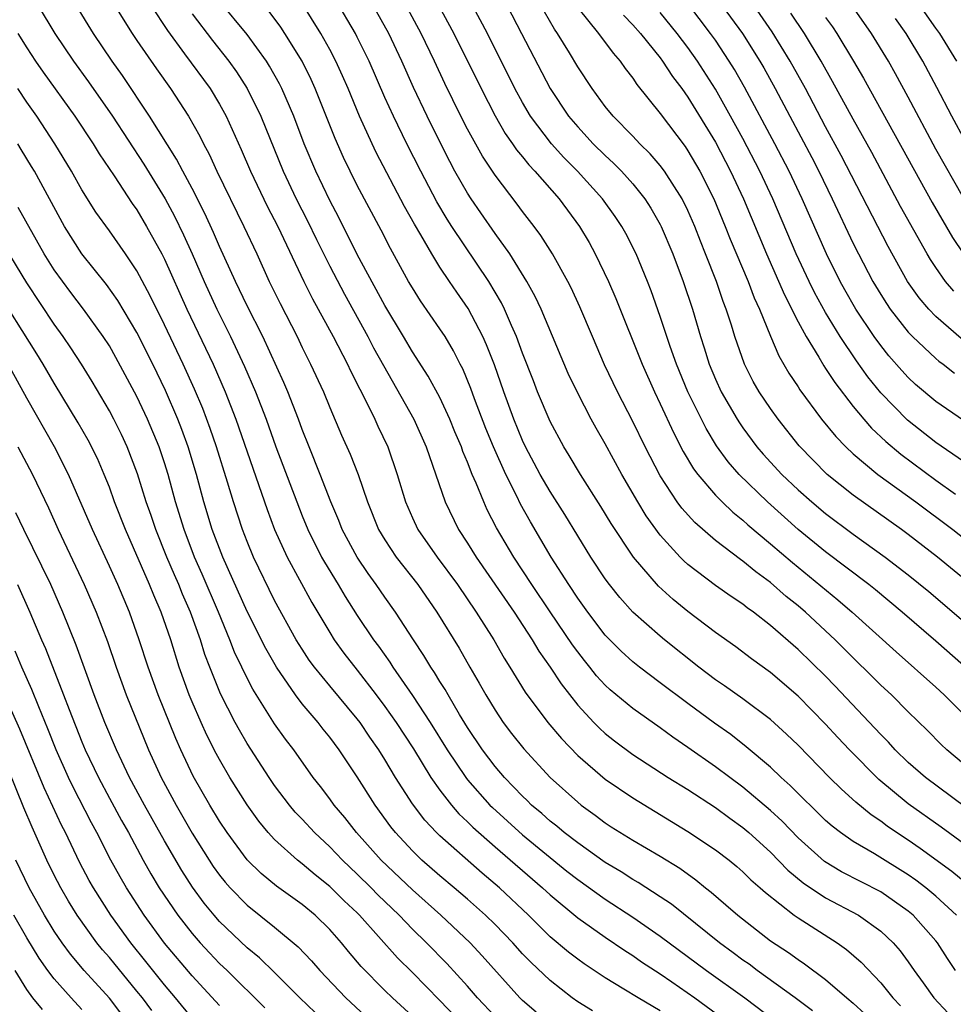
# Model space of a CAD drawing. Units: inches. Extents: x 2626328 to 2628000, y 1446000 to 1449000.
# Drawn here: x 2626582 to 2626650, y 1446701 to 1446772 of the extents above; entities that cross this region are included whole.
import ezdxf

# ---------------------------------------------------------------- set-up
doc = ezdxf.new("R2010")
doc.units = ezdxf.units.IN
doc.header["$MEASUREMENT"] = 0
doc.layers.add('LD26251446_2ft', color=245, linetype='Continuous')

msp = doc.modelspace()

# ---------------------------------------------------------------- linework, layer by layer
at = {"layer": 'LD26251446_2ft'}
for points, elevation in [([(2626652.132, 1446714.132), (2626648.257, 1446717), (2626647, 1446718.098), (2626646.059, 1446719), (2626645.557, 1446719.557), (2626645, 1446720.11), (2626644.578, 1446720.577), (2626641.663, 1446723.663), (2626641, 1446724.347), (2626639, 1446726.3), (2626637, 1446728.041), (2626635.758, 1446729), (2626635.313, 1446729.313), (2626635, 1446729.572), (2626634.136, 1446730.136), (2626633, 1446730.943), (2626631, 1446732.462), (2626630.715, 1446732.715), (2626630.444, 1446733), (2626629, 1446734.582), (2626627.979, 1446735.979), (2626627.356, 1446737), (2626626.211, 1446739), (2626625, 1446741.22), (2626624.342, 1446742.342), (2626623.979, 1446743), (2626623, 1446744.882), (2626622.32, 1446746.321), (2626620.344, 1446751), (2626619.914, 1446751.914), (2626619.3, 1446753), (2626618.062, 1446755), (2626617, 1446756.487), (2626615.98, 1446757.98), (2626615.259, 1446759), (2626615, 1446759.398), (2626614.09, 1446761), (2626613.709, 1446761.708), (2626613.031, 1446763.031), (2626612.067, 1446765), (2626611.084, 1446767.084), (2626610.229, 1446769), (2626609.283, 1446771), (2626607.058, 1446775)], 10566), ([(2626651, 1446725.131), (2626649, 1446726.895), (2626646.557, 1446729), (2626644.614, 1446730.615), (2626644.126, 1446731), (2626641, 1446733.375), (2626639, 1446735), (2626636.777, 1446737), (2626634.725, 1446739), (2626633.918, 1446739.918), (2626633.074, 1446741.074), (2626632.321, 1446742.321), (2626631.007, 1446745), (2626630.17, 1446747), (2626629.717, 1446748.283), (2626629, 1446750.463), (2626628.326, 1446752.326), (2626628.063, 1446753), (2626627.24, 1446755), (2626626.489, 1446756.489), (2626626.206, 1446757), (2626625.723, 1446757.723), (2626624.804, 1446759), (2626622.993, 1446761), (2626622.003, 1446762.003), (2626621.098, 1446763), (2626619.586, 1446765), (2626619, 1446765.992), (2626618.445, 1446767), (2626616.444, 1446771), (2626614.328, 1446775)], 10560), ([(2626651, 1446718), (2626649.801, 1446719), (2626649.388, 1446719.388), (2626648.399, 1446720.399), (2626647, 1446721.768), (2626645.773, 1446723), (2626645, 1446723.711), (2626644.361, 1446724.361), (2626643, 1446725.688), (2626641.689, 1446727), (2626639.528, 1446729), (2626639, 1446729.452), (2626638.14, 1446730.14), (2626637, 1446731.148), (2626635.923, 1446731.923), (2626635, 1446732.698), (2626634.816, 1446732.816), (2626633, 1446734.2), (2626631.498, 1446735.498), (2626630.552, 1446736.552), (2626630.228, 1446737), (2626629, 1446738.888), (2626627.911, 1446741), (2626627, 1446742.846), (2626625.881, 1446745), (2626624.958, 1446746.957), (2626624.064, 1446749), (2626623.161, 1446751.16), (2626622.531, 1446752.531), (2626622.291, 1446753), (2626621.168, 1446755), (2626620.327, 1446756.327), (2626619.831, 1446757), (2626619, 1446758.081), (2626618.615, 1446758.615), (2626617, 1446760.712), (2626616.086, 1446762.086), (2626615, 1446764.048), (2626614.516, 1446765), (2626613.364, 1446767.364), (2626612.594, 1446769), (2626611.628, 1446771), (2626610.012, 1446774.012)], 10564), ([(2626583.83, 1446773), (2626585.033, 1446771), (2626586.399, 1446769), (2626587.491, 1446767.491), (2626589.22, 1446765), (2626591.512, 1446761.512), (2626593.041, 1446759), (2626593.734, 1446757.734), (2626594.391, 1446756.391), (2626595.013, 1446755.013), (2626595.893, 1446753), (2626596.799, 1446751), (2626597.797, 1446749), (2626598.819, 1446746.819), (2626599.602, 1446745), (2626600.381, 1446743), (2626601.093, 1446741), (2626602.605, 1446737), (2626603, 1446736.002), (2626603.41, 1446735), (2626604.408, 1446733), (2626604.617, 1446732.617), (2626605.616, 1446731), (2626606.129, 1446730.129), (2626607, 1446728.759), (2626608.176, 1446727), (2626608.53, 1446726.53), (2626609.359, 1446725.359), (2626609.581, 1446725), (2626611, 1446722.956), (2626612.293, 1446721), (2626613.527, 1446719), (2626614.87, 1446717), (2626615, 1446716.837), (2626616.633, 1446715), (2626616.814, 1446714.814), (2626619, 1446712.831), (2626622.213, 1446710.213), (2626623, 1446709.594), (2626625, 1446708.163), (2626627, 1446706.87), (2626629, 1446705.485), (2626632.352, 1446703), (2626635.129, 1446701), (2626637.339, 1446699.339)], 10584), ([(2626640.054, 1446700.054), (2626638.786, 1446701), (2626636.021, 1446703), (2626635.44, 1446703.44), (2626635, 1446703.741), (2626634.284, 1446704.284), (2626633.293, 1446705), (2626629.8, 1446707.8), (2626629, 1446708.338), (2626627.384, 1446709.384), (2626627, 1446709.597), (2626626.151, 1446710.151), (2626625, 1446710.823), (2626623, 1446712.249), (2626622.027, 1446713), (2626621.478, 1446713.477), (2626621, 1446713.842), (2626620.394, 1446714.394), (2626619.658, 1446715), (2626619.333, 1446715.333), (2626619, 1446715.641), (2626617.685, 1446717), (2626617, 1446717.794), (2626616.086, 1446719), (2626615, 1446720.635), (2626614.431, 1446721.569), (2626613.592, 1446723), (2626613.383, 1446723.383), (2626613, 1446723.97), (2626612.615, 1446724.615), (2626612.339, 1446725), (2626611.842, 1446725.842), (2626611.068, 1446727), (2626609.773, 1446729), (2626609, 1446730.083), (2626608.38, 1446731), (2626607.797, 1446731.797), (2626606.98, 1446733), (2626605.9, 1446735), (2626605.651, 1446735.651), (2626605.078, 1446737), (2626604.309, 1446739), (2626603.497, 1446741), (2626603, 1446742.267), (2626602.735, 1446743), (2626601.947, 1446745), (2626601.664, 1446745.664), (2626600.133, 1446749), (2626599, 1446751.225), (2626598.155, 1446753), (2626597, 1446755.532), (2626596.562, 1446756.562), (2626595.932, 1446757.932), (2626595, 1446759.751), (2626594.327, 1446761), (2626593.877, 1446761.877), (2626591.925, 1446765), (2626589.945, 1446767.945), (2626589.199, 1446769), (2626587.859, 1446771), (2626586.617, 1446773)], 10582), ([(2626589.39, 1446773), (2626590.653, 1446771), (2626591, 1446770.484), (2626592.425, 1446768.425), (2626593.435, 1446767), (2626594.739, 1446765), (2626595.556, 1446763.556), (2626595.825, 1446763), (2626596.24, 1446762.239), (2626596.803, 1446761), (2626598.76, 1446757), (2626599.694, 1446755), (2626600.6, 1446753), (2626601.391, 1446751.391), (2626602.625, 1446749), (2626603, 1446748.207), (2626603.604, 1446747), (2626604.538, 1446745), (2626605, 1446743.864), (2626605.855, 1446741.855), (2626606.476, 1446740.476), (2626607.059, 1446739), (2626607.745, 1446737), (2626608.549, 1446735), (2626609, 1446734.25), (2626609.826, 1446733), (2626611.384, 1446731), (2626612.774, 1446729), (2626614.385, 1446726.385), (2626615.177, 1446725), (2626615.854, 1446723.854), (2626616.327, 1446723), (2626617, 1446721.88), (2626617.594, 1446721), (2626618.198, 1446720.199), (2626619.08, 1446719.079), (2626621, 1446717.01), (2626623, 1446715.198), (2626623.25, 1446715), (2626624.271, 1446714.271), (2626625, 1446713.712), (2626625.43, 1446713.43), (2626627, 1446712.454), (2626629, 1446711.281), (2626630.412, 1446710.412), (2626631.577, 1446709.577), (2626632.278, 1446709), (2626632.688, 1446708.688), (2626633.767, 1446707.767), (2626634.617, 1446707), (2626637, 1446705.147), (2626638.3, 1446704.3), (2626639, 1446703.783), (2626639.478, 1446703.478), (2626641, 1446702.348), (2626642.55, 1446701), (2626643, 1446700.628), (2626643.854, 1446699.854)], 10580), ([(2626592.041, 1446773), (2626593.217, 1446771.217), (2626594.466, 1446769.533), (2626596.308, 1446767), (2626597, 1446765.866), (2626597.48, 1446765), (2626598.577, 1446762.577), (2626599.247, 1446761), (2626600.467, 1446758.468), (2626601.236, 1446757), (2626603.114, 1446753), (2626603.742, 1446751.741), (2626605.239, 1446749), (2626606.279, 1446747), (2626606.506, 1446746.506), (2626607.174, 1446745.174), (2626607.57, 1446744.43), (2626608.262, 1446743), (2626608.489, 1446742.49), (2626609.216, 1446741), (2626609.905, 1446739), (2626610.498, 1446737), (2626611, 1446735.852), (2626611.399, 1446735), (2626612.795, 1446733), (2626614.265, 1446731), (2626615.638, 1446729), (2626616.905, 1446727), (2626617.659, 1446725.659), (2626618.082, 1446725), (2626619.194, 1446723.194), (2626620.826, 1446721), (2626621.818, 1446719.818), (2626623, 1446718.608), (2626625, 1446716.885), (2626627, 1446715.513), (2626631, 1446713.088), (2626633, 1446711.755), (2626633.993, 1446711), (2626634.547, 1446710.547), (2626635, 1446710.157), (2626635.579, 1446709.579), (2626636.254, 1446709), (2626636.641, 1446708.641), (2626638.729, 1446707), (2626639, 1446706.807), (2626641.844, 1446705), (2626642.524, 1446704.524), (2626643.593, 1446703.594), (2626645, 1446702.098), (2626645.878, 1446701), (2626646.43, 1446700.43)], 10578), ([(2626650.43, 1446703), (2626649.856, 1446703.856), (2626649.119, 1446705), (2626649, 1446705.147), (2626647.364, 1446707), (2626647, 1446707.305), (2626645, 1446708.693), (2626642.164, 1446710.164), (2626640.908, 1446710.908), (2626639, 1446712.627), (2626637.841, 1446713.841), (2626637, 1446714.615), (2626635, 1446716.298), (2626634.038, 1446717), (2626633, 1446717.785), (2626631, 1446719.186), (2626629.918, 1446719.918), (2626629, 1446720.602), (2626627, 1446722.012), (2626625.365, 1446723.365), (2626625, 1446723.706), (2626624.377, 1446724.377), (2626623.889, 1446725), (2626623.485, 1446725.485), (2626623, 1446726.117), (2626622.626, 1446726.626), (2626621, 1446729.02), (2626619.672, 1446731), (2626618.364, 1446733), (2626617.115, 1446735.115), (2626616.435, 1446736.435), (2626616.177, 1446737), (2626615.628, 1446738.372), (2626615.347, 1446739), (2626615, 1446739.88), (2626614.663, 1446740.663), (2626614.554, 1446741), (2626614.092, 1446742.092), (2626613.729, 1446743), (2626613, 1446744.57), (2626612.139, 1446746.139), (2626611, 1446747.901), (2626610.358, 1446749), (2626609, 1446751.25), (2626607, 1446754.97), (2626605.652, 1446757.652), (2626605, 1446758.867), (2626603.991, 1446761), (2626603.154, 1446763), (2626602.381, 1446765), (2626601.519, 1446767), (2626601.348, 1446767.348), (2626600.636, 1446768.636), (2626600.401, 1446769), (2626599, 1446770.932), (2626597, 1446773.335)], 10574), ([(2626651.269, 1446709.269), (2626650.169, 1446710.169), (2626647.856, 1446711.856), (2626647, 1446712.443), (2626646.152, 1446713), (2626645.47, 1446713.47), (2626645, 1446713.831), (2626644.296, 1446714.297), (2626643.201, 1446715.201), (2626642.148, 1446716.148), (2626641.29, 1446717), (2626639, 1446719.335), (2626638.156, 1446720.156), (2626637, 1446721.212), (2626635, 1446722.703), (2626633.65, 1446723.65), (2626633, 1446724.086), (2626631.801, 1446725), (2626629.303, 1446727), (2626629, 1446727.248), (2626627, 1446728.999), (2626626.056, 1446730.056), (2626625.304, 1446731), (2626625, 1446731.419), (2626623.958, 1446733), (2626623, 1446734.539), (2626622.077, 1446736.077), (2626621, 1446737.764), (2626620.287, 1446739), (2626619.216, 1446741), (2626619, 1446741.464), (2626618.371, 1446743), (2626617.639, 1446745), (2626616.949, 1446746.949), (2626616.391, 1446748.391), (2626616.118, 1446749), (2626615.047, 1446751.047), (2626614.222, 1446752.221), (2626613.699, 1446753), (2626613, 1446754.05), (2626612.401, 1446755), (2626611.604, 1446756.396), (2626611.15, 1446757.15), (2626610.438, 1446758.438), (2626608.373, 1446762.372), (2626608.068, 1446763), (2626607.149, 1446765), (2626606.329, 1446767), (2626605.931, 1446767.931), (2626605.443, 1446769), (2626605, 1446769.836), (2626604.35, 1446771), (2626603, 1446773.173)], 10570), ([(2626651, 1446712.203), (2626649.389, 1446713.389), (2626647, 1446715.096), (2626644.858, 1446716.859), (2626642.739, 1446719), (2626641.894, 1446719.894), (2626641, 1446720.873), (2626639, 1446722.902), (2626637, 1446724.632), (2626635.623, 1446725.623), (2626634.476, 1446726.476), (2626633, 1446727.518), (2626631, 1446729.041), (2626629.922, 1446729.922), (2626628.874, 1446730.874), (2626627.063, 1446733), (2626625.432, 1446735.432), (2626624.68, 1446736.68), (2626623.208, 1446739), (2626622.378, 1446740.378), (2626621.986, 1446741), (2626621, 1446742.829), (2626620.093, 1446745), (2626619.783, 1446745.783), (2626619, 1446747.796), (2626618.56, 1446749), (2626618.188, 1446749.811), (2626617.681, 1446751), (2626617.458, 1446751.458), (2626616.538, 1446753), (2626613.871, 1446757), (2626613.528, 1446757.528), (2626612.776, 1446758.777), (2626611.614, 1446761), (2626610.601, 1446763), (2626609.616, 1446765), (2626609, 1446766.359), (2626607.855, 1446769), (2626607, 1446770.741), (2626606.866, 1446771), (2626605.439, 1446773.439)], 10568), ([(2626612.917, 1446773), (2626613.997, 1446771), (2626615.982, 1446767), (2626617, 1446765.027), (2626617.743, 1446763.743), (2626618.272, 1446763), (2626618.56, 1446762.56), (2626619, 1446762.042), (2626619.457, 1446761.457), (2626619.899, 1446761), (2626621.646, 1446759), (2626623.125, 1446757), (2626623.823, 1446755.822), (2626624.277, 1446755), (2626625.234, 1446753), (2626625.767, 1446751.767), (2626627.68, 1446747), (2626628.572, 1446745), (2626629, 1446744.123), (2626629.987, 1446741.987), (2626630.666, 1446740.666), (2626631.408, 1446739.408), (2626631.717, 1446739), (2626633, 1446737.491), (2626633.485, 1446737), (2626634.258, 1446736.258), (2626635, 1446735.675), (2626635.349, 1446735.349), (2626637, 1446733.969), (2626638.594, 1446732.594), (2626641.894, 1446729.894), (2626642.935, 1446729), (2626646.114, 1446726.114), (2626649, 1446723.567), (2626649.607, 1446723), (2626651, 1446721.59)], 10562), ([(2626617.875, 1446773), (2626618.929, 1446771), (2626621.012, 1446767), (2626622.345, 1446765), (2626623, 1446764.218), (2626624.124, 1446763), (2626625, 1446762.132), (2626625.595, 1446761.595), (2626626.177, 1446761), (2626627, 1446760.085), (2626627.874, 1446759), (2626628.315, 1446758.316), (2626629, 1446757.141), (2626629.072, 1446757), (2626629.909, 1446755), (2626630.668, 1446753), (2626631.335, 1446751), (2626631.918, 1446749), (2626632.188, 1446748.188), (2626632.547, 1446747), (2626633, 1446745.92), (2626633.427, 1446745), (2626634.579, 1446743), (2626634.74, 1446742.74), (2626635, 1446742.366), (2626636.016, 1446741), (2626636.472, 1446740.472), (2626637.829, 1446739), (2626639, 1446737.883), (2626639.99, 1446737), (2626641, 1446736.153), (2626643, 1446734.664), (2626645.319, 1446733), (2626647, 1446731.705), (2626648.493, 1446730.492), (2626651, 1446728.353)], 10558), ([(2626623, 1446772.87), (2626624.504, 1446771), (2626625.571, 1446769.571), (2626626.084, 1446769), (2626626.452, 1446768.452), (2626627, 1446767.751), (2626627.295, 1446767.295), (2626629, 1446765.191), (2626630.793, 1446762.793), (2626631, 1446762.491), (2626631.874, 1446761), (2626632.885, 1446759), (2626633.717, 1446757), (2626634.075, 1446756.075), (2626635.374, 1446753), (2626635.821, 1446751.821), (2626636.208, 1446751), (2626637, 1446749.028), (2626637.602, 1446747.601), (2626638.337, 1446746.337), (2626639, 1446745.356), (2626639.135, 1446745.135), (2626640.709, 1446743), (2626641.737, 1446741.737), (2626642.458, 1446741), (2626643, 1446740.498), (2626644.794, 1446739), (2626647.541, 1446737), (2626650.245, 1446735), (2626652.787, 1446733)], 10554), ([(2626651, 1446742.914), (2626649, 1446744.292), (2626647.53, 1446745.53), (2626647, 1446746.023), (2626646.531, 1446746.532), (2626645.6, 1446747.599), (2626645, 1446748.348), (2626644.532, 1446749), (2626643.197, 1446751), (2626642.393, 1446752.393), (2626642.059, 1446753), (2626641.066, 1446755), (2626639.308, 1446759), (2626638.35, 1446761), (2626637.319, 1446763), (2626635.107, 1446767.107), (2626634.377, 1446768.377), (2626633.996, 1446769), (2626633, 1446770.504), (2626632.652, 1446771), (2626631, 1446773.185)], 10548), ([(2626633.491, 1446773), (2626634.963, 1446771), (2626636.223, 1446769), (2626636.507, 1446768.507), (2626637.332, 1446767), (2626638.4, 1446765), (2626639.992, 1446761.992), (2626640.501, 1446761), (2626641.487, 1446759), (2626643, 1446755.766), (2626643.382, 1446755), (2626644.435, 1446753), (2626645, 1446752.056), (2626645.409, 1446751.408), (2626645.692, 1446751), (2626647, 1446749.33), (2626647.315, 1446749), (2626649, 1446747.406), (2626649.217, 1446747.218), (2626649.529, 1446747), (2626650.351, 1446746.351)], 10546), ([(2626650.85, 1446748.85), (2626649, 1446750.467), (2626648.489, 1446751), (2626647.803, 1446751.803), (2626646.956, 1446753), (2626645.54, 1446755.54), (2626642.138, 1446762.138), (2626641, 1446764.229), (2626639.528, 1446767), (2626638.43, 1446769), (2626637.13, 1446771.13), (2626635.802, 1446773)], 10544), ([(2626651, 1446759.059), (2626649, 1446762.599), (2626647, 1446766.383), (2626646.078, 1446768.078), (2626645.555, 1446769), (2626644.333, 1446771), (2626642.935, 1446773)], 10538), ([(2626650.536, 1446769), (2626649.29, 1446771), (2626649, 1446771.387), (2626647.862, 1446773)], 10534), ([(2626595, 1446772.424), (2626596.484, 1446770.484), (2626597.668, 1446769), (2626598.227, 1446768.227), (2626599.008, 1446767.008), (2626599.988, 1446765), (2626601.624, 1446761), (2626602.573, 1446759), (2626603.395, 1446757.395), (2626604.042, 1446756.042), (2626605, 1446754.116), (2626606.069, 1446752.069), (2626607.767, 1446749), (2626608.187, 1446748.187), (2626608.891, 1446746.891), (2626611.103, 1446743), (2626611.99, 1446741), (2626613.376, 1446737), (2626614.356, 1446735), (2626615, 1446734.016), (2626615.626, 1446733), (2626618.384, 1446729), (2626619.69, 1446727), (2626620.176, 1446726.176), (2626621.002, 1446725), (2626621.792, 1446723.792), (2626623, 1446722.261), (2626624.172, 1446721), (2626624.583, 1446720.583), (2626625, 1446720.203), (2626625.67, 1446719.67), (2626627, 1446718.668), (2626629.568, 1446717), (2626631, 1446716.117), (2626633, 1446714.812), (2626634.042, 1446714.042), (2626635, 1446713.373), (2626635.436, 1446713), (2626637, 1446711.577), (2626638.264, 1446710.264), (2626639.36, 1446709.36), (2626641, 1446708.257), (2626643.385, 1446707), (2626645, 1446705.849), (2626645.904, 1446705), (2626646.415, 1446704.415), (2626647, 1446703.62), (2626647.425, 1446703), (2626648.093, 1446702.093), (2626648.859, 1446701), (2626649.9, 1446699.9)], 10576), ([(2626650.505, 1446707), (2626649, 1446708.393), (2626648.27, 1446709), (2626647.547, 1446709.547), (2626647, 1446709.925), (2626644.549, 1446711.451), (2626643, 1446712.36), (2626642.074, 1446713), (2626641.467, 1446713.467), (2626641, 1446713.886), (2626640.446, 1446714.446), (2626639, 1446715.845), (2626638.43, 1446716.43), (2626637.773, 1446717), (2626637, 1446717.738), (2626635.233, 1446719.233), (2626634.109, 1446720.109), (2626632.932, 1446720.932), (2626631, 1446722.365), (2626629, 1446723.878), (2626627.485, 1446725), (2626627, 1446725.385), (2626626.161, 1446726.16), (2626625, 1446727.34), (2626623.737, 1446729), (2626623, 1446730.024), (2626622.348, 1446731), (2626621.071, 1446733), (2626619.564, 1446735.565), (2626618.849, 1446736.848), (2626618.581, 1446737.419), (2626617.785, 1446739), (2626616.89, 1446741), (2626616.339, 1446742.34), (2626615.52, 1446744.48), (2626615.243, 1446745.242), (2626614.651, 1446746.652), (2626614.462, 1446747), (2626613.976, 1446747.976), (2626613.367, 1446749), (2626613, 1446749.568), (2626611.595, 1446751.595), (2626611, 1446752.527), (2626610.723, 1446753), (2626609.401, 1446755.401), (2626608.724, 1446756.724), (2626607, 1446759.955), (2626606.474, 1446761), (2626605.996, 1446761.995), (2626605.385, 1446763.384), (2626603.943, 1446767), (2626603.65, 1446767.65), (2626602.985, 1446768.985), (2626601.742, 1446771), (2626601.449, 1446771.449), (2626600.594, 1446772.594)], 10572), ([(2626651.539, 1446731), (2626649.134, 1446733), (2626647, 1446734.638), (2626646.507, 1446735), (2626643, 1446737.499), (2626641.123, 1446739), (2626639.075, 1446741.075), (2626637.547, 1446743), (2626637, 1446743.772), (2626636.185, 1446745), (2626635.75, 1446745.75), (2626635.103, 1446747), (2626634.41, 1446749), (2626634.163, 1446749.837), (2626633.789, 1446751), (2626633.558, 1446751.558), (2626633.072, 1446753), (2626632.288, 1446755), (2626631.914, 1446755.914), (2626631.5, 1446757), (2626631, 1446758.143), (2626630.574, 1446759), (2626629.31, 1446761), (2626629, 1446761.418), (2626628.268, 1446762.268), (2626627.516, 1446763), (2626627, 1446763.554), (2626625.572, 1446765), (2626625, 1446765.71), (2626624.051, 1446767), (2626623, 1446768.583), (2626622.396, 1446769.604), (2626621.539, 1446771), (2626621.313, 1446771.313), (2626620.582, 1446772.582)], 10556), ([(2626626.317, 1446772.317), (2626627, 1446771.633), (2626627.567, 1446771), (2626629, 1446769.223), (2626629.166, 1446769), (2626629.887, 1446767.886), (2626630.552, 1446767), (2626631, 1446766.369), (2626633, 1446763.1), (2626634.103, 1446761), (2626635.038, 1446759), (2626636.705, 1446755), (2626638.022, 1446752.022), (2626639, 1446750.083), (2626639.577, 1446749), (2626640.502, 1446747.498), (2626640.868, 1446746.868), (2626641, 1446746.689), (2626641.658, 1446745.658), (2626643, 1446743.926), (2626643.767, 1446743), (2626644.342, 1446742.342), (2626645.379, 1446741.379), (2626646.465, 1446740.465), (2626649, 1446738.585), (2626650.434, 1446737.566)], 10552), ([(2626651, 1446739.939), (2626649, 1446741.308), (2626646.935, 1446742.935), (2626645, 1446744.919), (2626644.068, 1446746.068), (2626643.232, 1446747.233), (2626642.053, 1446749), (2626641, 1446750.739), (2626640.196, 1446752.196), (2626639.799, 1446753), (2626638.866, 1446755), (2626637.167, 1446759), (2626636.23, 1446761), (2626635, 1446763.378), (2626634.106, 1446765), (2626633, 1446766.951), (2626631.688, 1446769), (2626631, 1446769.979), (2626630.232, 1446771), (2626629, 1446772.528)], 10550), ([(2626650.297, 1446752.298), (2626649.71, 1446753), (2626649, 1446754.006), (2626648.603, 1446754.603), (2626648.376, 1446755), (2626646.443, 1446758.444), (2626644.352, 1446762.352), (2626643, 1446764.773), (2626641.512, 1446767.512), (2626640.67, 1446769), (2626639.465, 1446771), (2626638.471, 1446772.471)], 10542), ([(2626641, 1446772.166), (2626641.489, 1446771.489), (2626641.815, 1446771), (2626643.031, 1446769), (2626643.762, 1446767.762), (2626648.726, 1446758.726), (2626650.202, 1446756.201), (2626651.003, 1446755.004)], 10540), ([(2626651.168, 1446763.168), (2626650.161, 1446765), (2626649.086, 1446767.087), (2626648.06, 1446769), (2626646.853, 1446771), (2626646.078, 1446772.078)], 10536), ([(2626582.362, 1446771), (2626583, 1446769.96), (2626583.632, 1446769), (2626584.195, 1446768.195), (2626586.488, 1446765), (2626587.817, 1446763), (2626588.261, 1446762.261), (2626589.341, 1446760.659), (2626590.66, 1446758.66), (2626591, 1446758.19), (2626591.704, 1446757), (2626592.807, 1446755), (2626593, 1446754.624), (2626594.619, 1446751), (2626596.529, 1446747), (2626597.403, 1446745), (2626598.182, 1446743), (2626600.447, 1446736.448), (2626601, 1446734.995), (2626601.907, 1446733), (2626603.7, 1446729.7), (2626605, 1446727.523), (2626605.327, 1446727), (2626606.025, 1446726.025), (2626607, 1446724.785), (2626608.375, 1446723), (2626609, 1446722.164), (2626609.813, 1446721), (2626611.069, 1446719.069), (2626612.348, 1446717), (2626613, 1446716.076), (2626613.835, 1446715), (2626614.372, 1446714.372), (2626615, 1446713.791), (2626615.392, 1446713.391), (2626617, 1446711.975), (2626620.451, 1446709), (2626621, 1446708.483), (2626623, 1446706.813), (2626625, 1446705.399), (2626626.433, 1446704.433), (2626627, 1446704.083), (2626627.632, 1446703.632), (2626629, 1446702.743), (2626629.829, 1446702.171), (2626631.494, 1446701), (2626633.52, 1446699.52)], 10586), ([(2626629, 1446700.066), (2626627.395, 1446701), (2626626.356, 1446701.644), (2626625, 1446702.452), (2626623.468, 1446703.468), (2626623, 1446703.803), (2626622.327, 1446704.327), (2626621, 1446705.447), (2626619.423, 1446707), (2626617.318, 1446709), (2626616.063, 1446710.063), (2626613, 1446712.756), (2626612.748, 1446713), (2626611.899, 1446713.899), (2626611, 1446715.099), (2626609.784, 1446717), (2626609, 1446718.3), (2626608.559, 1446719), (2626607.916, 1446719.915), (2626607.2, 1446721), (2626607, 1446721.267), (2626605, 1446723.65), (2626603.892, 1446725), (2626603.516, 1446725.516), (2626603, 1446726.304), (2626602.57, 1446727), (2626601, 1446729.847), (2626599.47, 1446733), (2626599, 1446734.118), (2626598.657, 1446735), (2626598, 1446737), (2626597.576, 1446738.424), (2626596.77, 1446741), (2626596.319, 1446742.319), (2626595.775, 1446743.775), (2626595.187, 1446745.187), (2626594.358, 1446747), (2626593, 1446749.859), (2626591.965, 1446751.965), (2626591, 1446753.775), (2626590.177, 1446755), (2626589, 1446756.687), (2626588.027, 1446758.027), (2626587, 1446759.657), (2626586.259, 1446761), (2626585.051, 1446763), (2626583.722, 1446765), (2626583, 1446766.021), (2626582.344, 1446767)], 10588), ([(2626624.07, 1446700.07), (2626623, 1446700.725), (2626622.608, 1446701), (2626621, 1446702.259), (2626619.592, 1446703.592), (2626619, 1446704.21), (2626618.282, 1446705), (2626617, 1446706.319), (2626616.302, 1446707), (2626615, 1446708.166), (2626614.031, 1446709), (2626613, 1446709.861), (2626611.694, 1446711), (2626611, 1446711.67), (2626609.764, 1446713), (2626609.428, 1446713.428), (2626608.297, 1446715), (2626607, 1446717.051), (2626605.678, 1446719), (2626605, 1446719.919), (2626604.516, 1446720.516), (2626604.15, 1446721), (2626603, 1446722.35), (2626602.508, 1446723), (2626601.143, 1446725), (2626600.355, 1446726.355), (2626599, 1446729.054), (2626597.238, 1446733), (2626596.474, 1446735), (2626595.866, 1446737), (2626595.321, 1446739), (2626594.718, 1446741), (2626594.261, 1446742.261), (2626593.977, 1446743), (2626593.079, 1446745.079), (2626592.15, 1446747), (2626591, 1446749.305), (2626589.621, 1446751.621), (2626588.788, 1446752.788), (2626587, 1446755.003), (2626585.734, 1446757), (2626583.559, 1446761), (2626583.351, 1446761.351), (2626582.587, 1446762.587), (2626582.352, 1446763)], 10590), ([(2626619.977, 1446699.977), (2626619, 1446700.816), (2626618.811, 1446701), (2626616.067, 1446704.067), (2626615.182, 1446705), (2626613.058, 1446707), (2626611, 1446708.847), (2626608.731, 1446711), (2626606.943, 1446713), (2626606.096, 1446714.096), (2626605.327, 1446715), (2626605, 1446715.462), (2626604.336, 1446716.336), (2626603.807, 1446717), (2626602.385, 1446719), (2626601.789, 1446719.789), (2626601, 1446720.906), (2626599.418, 1446723.418), (2626598.733, 1446724.733), (2626598.62, 1446725), (2626598.088, 1446726.088), (2626597.743, 1446727), (2626596.916, 1446729), (2626595.748, 1446731.748), (2626595.19, 1446733), (2626594.419, 1446735), (2626593.803, 1446737), (2626593.257, 1446739), (2626593, 1446739.838), (2626592.613, 1446741), (2626591.78, 1446743), (2626591, 1446744.658), (2626589.478, 1446747.478), (2626589, 1446748.32), (2626588.56, 1446749), (2626587.131, 1446751), (2626586.202, 1446752.202), (2626585, 1446753.843), (2626584.266, 1446755), (2626582.375, 1446758.375)], 10592), ([(2626617, 1446699.658), (2626615.734, 1446701), (2626615, 1446701.853), (2626613.502, 1446703.503), (2626612.025, 1446705), (2626611, 1446705.998), (2626610.044, 1446707), (2626608.494, 1446708.494), (2626608.004, 1446709), (2626607, 1446709.984), (2626605.919, 1446711), (2626605, 1446711.962), (2626603.881, 1446713), (2626603, 1446713.966), (2626602.494, 1446714.494), (2626602.072, 1446715), (2626601, 1446716.417), (2626600.598, 1446717), (2626599, 1446719.479), (2626598.442, 1446720.442), (2626598.141, 1446721), (2626597.066, 1446723.066), (2626596.292, 1446725), (2626595.935, 1446725.935), (2626595.607, 1446727), (2626594.891, 1446729), (2626594.314, 1446730.314), (2626594.043, 1446731), (2626593.719, 1446731.72), (2626593.176, 1446733), (2626592.363, 1446735), (2626592.025, 1446736.025), (2626591.682, 1446737), (2626591.051, 1446739.051), (2626590.301, 1446741), (2626589.886, 1446741.886), (2626589.33, 1446743), (2626589, 1446743.623), (2626587.748, 1446745.747), (2626586.969, 1446747), (2626586.195, 1446748.196), (2626585.649, 1446749), (2626585, 1446749.897), (2626583, 1446752.903), (2626581, 1446756.167)], 10594), ([(2626614.728, 1446699), (2626613, 1446700.811), (2626611, 1446702.845), (2626609.913, 1446703.913), (2626607.168, 1446707), (2626607, 1446707.168), (2626606.052, 1446708.052), (2626605, 1446709.099), (2626603.931, 1446709.931), (2626603, 1446710.734), (2626602.651, 1446711), (2626601, 1446712.492), (2626600.532, 1446713), (2626599.839, 1446713.84), (2626599, 1446715.016), (2626597.753, 1446717), (2626597, 1446718.294), (2626596.751, 1446718.751), (2626596.074, 1446720.074), (2626595.654, 1446721), (2626595, 1446722.481), (2626594.786, 1446723), (2626594.079, 1446725), (2626593.454, 1446727), (2626592.759, 1446729), (2626592.221, 1446730.221), (2626591.915, 1446731), (2626590.161, 1446735), (2626589.384, 1446737), (2626589, 1446738.061), (2626588.63, 1446739), (2626588.141, 1446740.14), (2626587.471, 1446741.471), (2626586.746, 1446742.746), (2626585, 1446745.608), (2626584.194, 1446747), (2626583.742, 1446747.742), (2626580.632, 1446752.632)], 10596), ([(2626611, 1446699.67), (2626609.557, 1446701), (2626609, 1446701.547), (2626607.285, 1446703.285), (2626606.367, 1446704.367), (2626605.853, 1446705), (2626605, 1446705.959), (2626603.938, 1446707), (2626603, 1446707.777), (2626601.122, 1446709.121), (2626600.025, 1446710.025), (2626599, 1446711.027), (2626597.544, 1446713), (2626597, 1446713.821), (2626596.293, 1446715), (2626595.091, 1446717.092), (2626594.185, 1446719), (2626593.82, 1446719.82), (2626592.541, 1446723), (2626591.823, 1446725), (2626591.168, 1446727), (2626590.451, 1446729), (2626589.608, 1446731), (2626589, 1446732.343), (2626587.763, 1446735), (2626586.042, 1446739), (2626585.01, 1446741), (2626583, 1446744.531), (2626581.641, 1446747)], 10598), ([(2626582.351, 1446741), (2626583.413, 1446739), (2626584.576, 1446736.576), (2626585.277, 1446735), (2626587.18, 1446731), (2626588.052, 1446729), (2626588.858, 1446726.858), (2626589.491, 1446725), (2626590.224, 1446723), (2626591.849, 1446719), (2626592.765, 1446717), (2626593.846, 1446715), (2626595, 1446712.967), (2626596.243, 1446711), (2626596.545, 1446710.545), (2626597, 1446709.914), (2626597.406, 1446709.406), (2626597.77, 1446709), (2626599, 1446707.725), (2626601, 1446706.133), (2626602.716, 1446704.716), (2626603.684, 1446703.684), (2626604.27, 1446703), (2626606.162, 1446701), (2626608.321, 1446699)], 10600), ([(2626603.949, 1446699.949), (2626602.837, 1446701), (2626601, 1446702.845), (2626599.911, 1446703.911), (2626599, 1446704.644), (2626597, 1446706.542), (2626596.598, 1446707), (2626595.88, 1446707.88), (2626595.03, 1446709.03), (2626594.249, 1446710.248), (2626593, 1446712.4), (2626591.55, 1446715), (2626590.462, 1446717), (2626589.511, 1446719), (2626588.673, 1446721), (2626587.896, 1446723), (2626586.598, 1446726.598), (2626585.63, 1446729), (2626584.739, 1446731), (2626582.793, 1446735), (2626582.22, 1446736.22)], 10602), ([(2626582.326, 1446731), (2626583.22, 1446729), (2626584.068, 1446727), (2626584.358, 1446726.358), (2626585.669, 1446723), (2626586.071, 1446721.929), (2626587, 1446719.588), (2626587.248, 1446719), (2626588.201, 1446717), (2626589, 1446715.508), (2626589.883, 1446713.883), (2626590.381, 1446713), (2626591.461, 1446711), (2626592.017, 1446710.017), (2626592.627, 1446709), (2626593.973, 1446707), (2626595, 1446705.673), (2626595.588, 1446705), (2626596.268, 1446704.267), (2626597, 1446703.509), (2626597.542, 1446703), (2626600.285, 1446700.285)], 10604), ([(2626597, 1446700.45), (2626595, 1446702.6), (2626593, 1446704.981), (2626591.53, 1446707), (2626590.238, 1446709), (2626589.782, 1446709.783), (2626589.106, 1446711), (2626588.085, 1446713), (2626587.703, 1446713.703), (2626586.344, 1446716.344), (2626586.036, 1446717), (2626585.144, 1446719), (2626584.534, 1446720.534), (2626583.869, 1446722.131), (2626583.379, 1446723.379), (2626582.648, 1446725), (2626582.159, 1446726.159)], 10606), ([(2626595, 1446699.53), (2626593.797, 1446701), (2626593, 1446701.944), (2626591.653, 1446703.653), (2626590.567, 1446705), (2626589.114, 1446707), (2626587.838, 1446709), (2626587.535, 1446709.535), (2626586.843, 1446710.843), (2626585.812, 1446713), (2626585.536, 1446713.536), (2626584.256, 1446716.257), (2626582.497, 1446720.497), (2626581.394, 1446723)], 10608), ([(2626592.077, 1446700.077), (2626591.394, 1446701), (2626591, 1446701.494), (2626589, 1446703.931), (2626588.5, 1446704.5), (2626588.1, 1446705), (2626586.667, 1446707), (2626586.028, 1446708.029), (2626585.465, 1446709), (2626585, 1446709.911), (2626584.462, 1446711), (2626583.383, 1446713.383), (2626582.79, 1446714.79), (2626581.045, 1446719.044)], 10610), ([(2626590.514, 1446699), (2626589, 1446700.983), (2626587.174, 1446703), (2626586.176, 1446704.176), (2626585.576, 1446705), (2626585, 1446705.849), (2626584.292, 1446707), (2626583.166, 1446709), (2626582.209, 1446711)], 10612), ([(2626587, 1446700.161), (2626586.229, 1446701), (2626585, 1446702.377), (2626584.525, 1446703), (2626583.891, 1446703.891), (2626583, 1446705.352), (2626582.068, 1446707)], 10614), ([(2626584.149, 1446700.149), (2626583.455, 1446701), (2626583, 1446701.615), (2626582.157, 1446703)], 10616)]:
    msp.add_lwpolyline(points, dxfattribs=dict(at, elevation=elevation))

doc.saveas('drawing.dxf')
